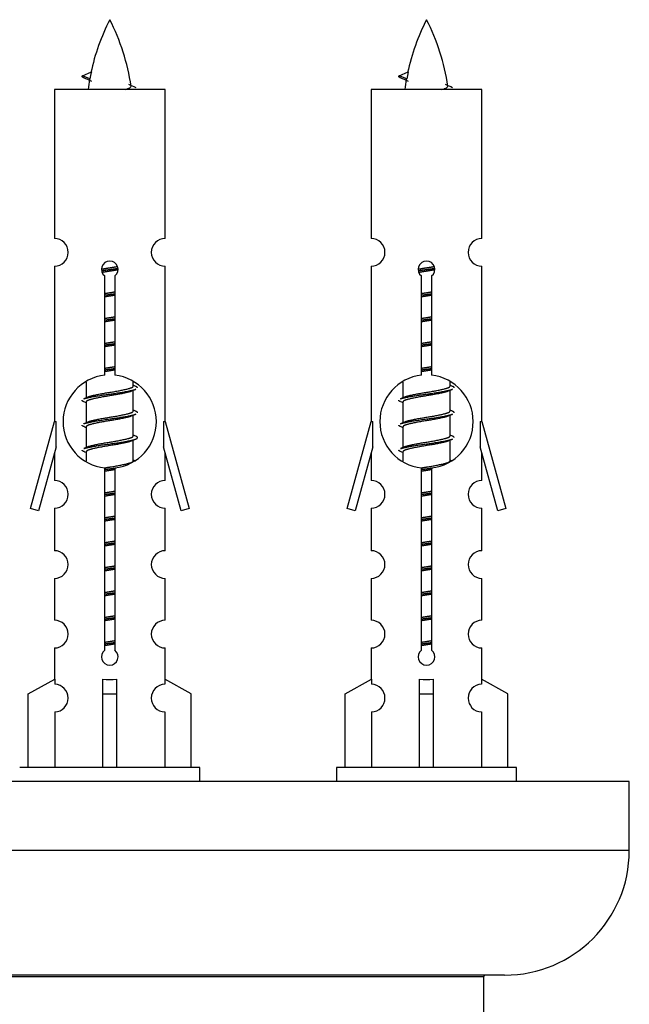
# Model space of a CAD drawing. Units: millimetres. Extents: x 0 to 1472, y 0 to 2792.
# Drawn here: x 531 to 575, y 1387 to 1458 of the extents above; entities that cross this region are included whole.
import ezdxf

# ---------------------------------------------------------------- set-up
doc = ezdxf.new("R2010")
doc.units = ezdxf.units.MM
doc.layers.add('DV5_Défaut', color=7, linetype='Continuous')
doc.layers.add('Défaut', color=7, linetype='Continuous')

# ---------------------------------------------------------------- blocks, each defined once
blk = doc.blocks.new('SE4')
at = {"layer": 'DV5_Défaut', "color": 7, "linetype": 'Continuous'}
for p, q in [((535.734, 1454.251), (536.375, 1454.525)), ((558.597, 1454.251), (559.238, 1454.525)), ((536.275, 1454.019), (535.734, 1454.251)), ((559.138, 1454.019), (558.597, 1454.251)), ((541.704, 1453.26), (533.704, 1453.26)), ((533.704, 1453.26), (533.704, 1442.489)), ((541.704, 1442.489), (541.704, 1453.26)), ((564.567, 1453.26), (556.567, 1453.26)), ((556.567, 1453.26), (556.567, 1442.489)), ((564.567, 1442.489), (564.567, 1453.26)), ((533.704, 1440.49), (533.704, 1429.26)), ((541.704, 1429.26), (541.704, 1440.49)), ((556.567, 1440.49), (556.567, 1429.26)), ((564.567, 1429.26), (564.567, 1440.49)), ((537.338, 1432.61), (537.338, 1439.784)), ((538.069, 1439.784), (538.069, 1432.61)), ((560.201, 1432.61), (560.201, 1439.784)), ((560.932, 1439.784), (560.932, 1432.61)), ((536.004, 1432.111), (536.004, 1430.983)), ((539.404, 1431.827), (539.404, 1432.132)), ((539.581, 1431.804), (539.404, 1431.884)), ((539.404, 1430.027), (539.404, 1431.518)), ((558.867, 1432.111), (558.867, 1430.983)), ((562.267, 1431.827), (562.267, 1432.132)), ((562.444, 1431.804), (562.267, 1431.884)), ((562.267, 1430.027), (562.267, 1431.518)), ((536.157, 1431.052), (535.826, 1430.904)), ((559.02, 1431.052), (558.689, 1430.904)), ((536.004, 1430.674), (536.004, 1429.183)), ((539.581, 1430.004), (539.404, 1430.084)), ((558.867, 1430.674), (558.867, 1429.183)), ((562.444, 1430.004), (562.267, 1430.084)), ((539.404, 1428.227), (539.404, 1429.718)), ((562.267, 1428.227), (562.267, 1429.718)), ((531.978, 1422.97), (533.704, 1429.26)), ((533.704, 1429.26), (533.831, 1429.26)), ((533.831, 1427.435), (533.831, 1429.26)), ((536.157, 1429.252), (535.826, 1429.104)), ((536.004, 1428.874), (536.004, 1427.383)), ((541.577, 1429.26), (541.704, 1429.26)), ((541.577, 1429.26), (541.577, 1427.435)), ((541.704, 1429.26), (543.43, 1422.97)), ((554.841, 1422.97), (556.567, 1429.26)), ((556.567, 1429.26), (556.694, 1429.26)), ((556.694, 1427.435), (556.694, 1429.26)), ((559.02, 1429.252), (558.689, 1429.104)), ((558.867, 1428.874), (558.867, 1427.383)), ((564.44, 1429.26), (564.567, 1429.26)), ((564.44, 1429.26), (564.44, 1427.435)), ((564.567, 1429.26), (566.293, 1422.97)), ((539.581, 1428.204), (539.404, 1428.284)), ((562.444, 1428.204), (562.267, 1428.284)), ((533.831, 1427.435), (532.553, 1422.803)), ((536.157, 1427.452), (535.826, 1427.304)), ((539.404, 1426.427), (539.404, 1427.918)), ((542.854, 1422.803), (541.577, 1427.435)), ((556.694, 1427.435), (555.416, 1422.803)), ((559.02, 1427.452), (558.689, 1427.304)), ((562.267, 1426.427), (562.267, 1427.918)), ((565.718, 1422.803), (564.44, 1427.435)), ((533.704, 1426.974), (533.704, 1425.003)), ((536.004, 1427.074), (536.004, 1426.389)), ((541.704, 1425.003), (541.704, 1426.974)), ((556.567, 1426.974), (556.567, 1425.003)), ((558.867, 1427.074), (558.867, 1426.389)), ((564.567, 1425.003), (564.567, 1426.974)), ((537.338, 1412.736), (537.338, 1425.911)), ((538.069, 1425.911), (538.069, 1412.736)), ((539.581, 1426.404), (539.404, 1426.484)), ((560.201, 1412.736), (560.201, 1425.911)), ((560.932, 1425.911), (560.932, 1412.736)), ((562.444, 1426.404), (562.267, 1426.484)), ((532.553, 1422.803), (531.978, 1422.97)), ((533.704, 1423.004), (533.704, 1419.93)), ((541.704, 1419.93), (541.704, 1423.004)), ((543.43, 1422.97), (542.854, 1422.803)), ((555.416, 1422.803), (554.841, 1422.97)), ((556.567, 1423.004), (556.567, 1419.93)), ((564.567, 1419.93), (564.567, 1423.004)), ((566.293, 1422.97), (565.718, 1422.803)), ((533.704, 1417.931), (533.704, 1414.902)), ((541.704, 1414.902), (541.704, 1417.931)), ((556.567, 1417.931), (556.567, 1414.902)), ((564.567, 1414.902), (564.567, 1417.931)), ((533.704, 1412.903), (533.704, 1410.622)), ((541.704, 1410.622), (541.704, 1412.903)), ((556.567, 1412.903), (556.567, 1410.622)), ((564.567, 1410.622), (564.567, 1412.903)), ((531.823, 1409.587), (533.735, 1410.64)), ((533.735, 1410.64), (533.735, 1410.282)), ((537.204, 1409.587), (537.204, 1410.64)), ((538.204, 1409.587), (538.204, 1410.64)), ((543.585, 1409.587), (541.672, 1410.64)), ((541.672, 1410.64), (541.672, 1410.282)), ((554.686, 1409.587), (556.598, 1410.64)), ((556.598, 1410.64), (556.598, 1410.282)), ((560.067, 1409.587), (560.067, 1410.64)), ((561.067, 1409.587), (561.067, 1410.64)), ((566.448, 1409.587), (564.535, 1410.64)), ((564.535, 1410.64), (564.535, 1410.282)), ((531.823, 1404.26), (531.823, 1409.587)), ((537.204, 1404.26), (537.204, 1409.587)), ((537.204, 1409.587), (538.204, 1409.587)), ((538.204, 1404.26), (538.204, 1409.587)), ((543.585, 1404.26), (543.585, 1409.587)), ((554.686, 1404.26), (554.686, 1409.587)), ((560.067, 1404.26), (560.067, 1409.587)), ((560.067, 1409.587), (561.067, 1409.587)), ((561.067, 1404.26), (561.067, 1409.587)), ((566.448, 1404.26), (566.448, 1409.587)), ((533.735, 1408.283), (533.735, 1404.26)), ((541.672, 1408.283), (541.672, 1404.26)), ((556.598, 1408.283), (556.598, 1404.26)), ((564.535, 1408.283), (564.535, 1404.26)), ((544.204, 1404.26), (531.204, 1404.26)), ((544.204, 1403.26), (544.204, 1404.26)), ((567.067, 1404.26), (554.067, 1404.26)), ((554.067, 1404.26), (554.067, 1403.26)), ((567.067, 1403.26), (567.067, 1404.26)), ((575.204, 1403.26), (500.204, 1403.26)), ((575.204, 1398.26), (575.204, 1403.26)), ((575.204, 1398.26), (500.204, 1398.26)), ((566.204, 1389.26), (509.204, 1389.26)), ((510.704, 1389.16), (564.704, 1389.16)), ((564.704, 1384.324), (564.704, 1389.16))]:
    blk.add_line(p, q, dxfattribs=at)
for centre, radius, start, end in [((551.459, 1451.254), 15.455, 152.87359, 167.97957), ((523.949, 1451.254), 15.455, 8.36069, 27.12641), ((574.322, 1451.254), 15.455, 152.87359, 167.97957), ((546.812, 1451.254), 15.455, 8.36069, 27.12641), ((519.879, 1418.149), 39.327, 65.16049, 66.07789), ((551.459, 1451.254), 15.455, 169.84974, 172.53933), ((551.456, 1480.3), 29.401, 245.05902, 246.17951), ((542.742, 1418.149), 39.327, 65.16049, 66.07789), ((574.322, 1451.254), 15.455, 169.84974, 172.53933), ((574.319, 1480.3), 29.401, 245.05902, 246.17951), ((533.704, 1441.49), 1, 269.99995, 89.99995), ((541.704, 1441.49), 1, 90.00005, 270.00005), ((556.567, 1441.49), 1, 269.99995, 89.99995), ((564.567, 1441.49), 1, 90.00005, 270.00005), ((537.704, 1440.26), 0.6, 307.50889, 232.49111), ((560.567, 1440.26), 0.6, 307.50889, 232.49111), ((537.704, 1429.26), 3.369, 96.2248, 263.7752), ((537.704, 1429.26), 3.369, 276.2248, 83.7752), ((560.567, 1429.26), 3.369, 96.2248, 263.7752), ((560.567, 1429.26), 3.369, 276.2248, 83.7752), ((557.186, 1391.9), 43.426, 113.91535, 114.3798), ((580.049, 1391.9), 43.426, 113.91535, 114.3798), ((518.114, 1390.847), 43.609, 65.78013, 66.03629), ((540.977, 1390.847), 43.609, 65.78013, 66.03629), ((557.186, 1390.1), 43.426, 113.91535, 114.3798), ((580.049, 1390.1), 43.426, 113.91535, 114.3798), ((518.114, 1389.047), 43.609, 65.78013, 66.03629), ((540.977, 1389.047), 43.609, 65.78013, 66.03629), ((557.186, 1388.3), 43.426, 113.91535, 114.3798), ((580.049, 1388.3), 43.426, 113.91535, 114.3798), ((518.114, 1387.247), 43.609, 65.78013, 66.03629), ((540.977, 1387.247), 43.609, 65.78013, 66.03629), ((533.704, 1424.004), 1, 269.99995, 89.99995), ((541.704, 1424.004), 1, 90.00005, 270.00005), ((556.567, 1424.004), 1, 269.99995, 89.99995), ((564.567, 1424.004), 1, 90.00005, 270.00005), ((533.704, 1418.931), 1, 269.99995, 89.99995), ((541.704, 1418.931), 1, 90.00005, 270.00005), ((556.567, 1418.931), 1, 269.99995, 89.99995), ((564.567, 1418.931), 1, 90.00005, 270.00005), ((533.704, 1413.903), 1, 269.99995, 89.99995), ((541.704, 1413.903), 1, 90.00005, 270.00005), ((556.567, 1413.903), 1, 269.99995, 89.99995), ((564.567, 1413.903), 1, 90.00005, 270.00005), ((537.704, 1412.26), 0.6, 127.50889, 52.49111), ((560.567, 1412.26), 0.6, 127.50889, 52.49111), ((533.704, 1409.282), 1, 271.79784, 88.20216), ((541.704, 1409.282), 1, 91.79784, 268.20216), ((556.567, 1409.282), 1, 271.79784, 88.20216), ((564.567, 1409.282), 1, 91.79784, 268.20216), ((566.204, 1398.26), 9, 270, 0), ((564.804, 1389.16), 0.1, 90, 180)]:
    blk.add_arc(centre, radius, start, end, dxfattribs=at)
for centre, major_axis, ratio, start_param, end_param in [((551.25, 1451.254), (0, 15.455), 0.984808, 1.357537, 1.390919), ((574.113, 1451.254), (0, 15.455), 0.984808, 1.357537, 1.390919), ((537.704, 1412.824), (-4, 0), 0.550336, 1.445468, 1.696124), ((560.567, 1412.824), (-4, 0), 0.550336, 1.445468, 1.696124)]:
    blk.add_ellipse(centre, major_axis=major_axis, ratio=ratio, start_param=start_param, end_param=end_param, dxfattribs=at)
for points, weights in [([(535.828, 1454.096), (535.64, 1454.172), (535.734, 1454.252)], [0.962840960185, 0.918429492641, 0.940142517854]), ([(558.691, 1454.096), (558.503, 1454.172), (558.597, 1454.252)], [0.962840960185, 0.918429492641, 0.940142517854]), ([(539.704, 1431.7), (539.704, 1431.754), (539.58, 1431.804)], [0.933012701892, 0.933012701892, 0.962852408417]), ([(562.567, 1431.7), (562.567, 1431.754), (562.443, 1431.804)], [0.933012701892, 0.933012701892, 0.962852408417]), ([(535.828, 1430.696), (535.704, 1430.747), (535.704, 1430.8)], [0.962841140698, 0.933012701892, 0.933012701892]), ([(558.691, 1430.696), (558.567, 1430.747), (558.567, 1430.8)], [0.962841140698, 0.933012701892, 0.933012701892]), ([(539.704, 1429.9), (539.704, 1429.954), (539.58, 1430.004)], [0.933012701892, 0.933012701892, 0.962852408417]), ([(562.567, 1429.9), (562.567, 1429.954), (562.443, 1430.004)], [0.933012701892, 0.933012701892, 0.962852408417]), ([(535.828, 1428.896), (535.704, 1428.947), (535.704, 1429)], [0.962841140698, 0.933012701892, 0.933012701892]), ([(558.691, 1428.896), (558.567, 1428.947), (558.567, 1429)], [0.962841140698, 0.933012701892, 0.933012701892]), ([(562.567, 1428.1), (562.567, 1428.154), (562.443, 1428.204)], [0.933012701892, 0.933012701892, 0.962852408417]), ([(535.828, 1427.096), (535.704, 1427.147), (535.704, 1427.2)], [0.962841140698, 0.933012701892, 0.933012701892]), ([(558.691, 1427.096), (558.567, 1427.147), (558.567, 1427.2)], [0.962841140698, 0.933012701892, 0.933012701892])]:
    blk.add_rational_spline(points, weights, degree=2, dxfattribs=at)
for points in [[(536.275, 1454.019), (536.257, 1454.003), (536.247, 1453.988), (536.245, 1453.972)], [(559.138, 1454.019), (559.121, 1454.003), (559.11, 1453.988), (559.108, 1453.972)]]:
    blk.add_open_spline(points, degree=3, dxfattribs=at)
for points in [[(538.818, 1453.259), (538.964, 1453.3), (539.078, 1453.339), (539.218, 1453.418), (539.247, 1453.459), (539.239, 1453.499)], [(561.681, 1453.259), (561.827, 1453.3), (561.942, 1453.339), (562.081, 1453.418), (562.11, 1453.459), (562.102, 1453.499)]]:
    blk.add_open_spline(points, degree=3, knots=[0, 0, 0, 0, 0.521592, 0.521592, 1, 1, 1, 1], dxfattribs=at)
for points, weights, knots in [([(537.106, 1440.276), (537.395, 1440.33), (537.704, 1440.377), (537.995, 1440.422), (538.27, 1440.472)], [0.939348803165, 0.953614602406, 1, 0.956103165232, 0.940971964503], [0, 0, 0, 0.513782, 0.513782, 1, 1, 1]), ([(537.109, 1440.166), (537.4, 1440.211), (537.704, 1440.25), (538.008, 1440.29), (538.299, 1440.335)], [0.944594497748, 0.960866484608, 1, 0.960759642919, 0.944505817126], [0, 0, 0, 0.499318, 0.499318, 1, 1, 1]), ([(538.3, 1440.225), (538.011, 1440.171), (537.704, 1440.124), (537.421, 1440.081), (537.153, 1440.032)], [0.93941337998, 0.95371932236, 1, 0.957297361852, 0.941816530768], [0, 0, 0, 0.520105, 0.520105, 1, 1, 1]), ([(559.969, 1440.276), (560.258, 1440.33), (560.567, 1440.377), (560.858, 1440.422), (561.133, 1440.472)], [0.939348803165, 0.953614602406, 1, 0.956103165232, 0.940971964503], [0, 0, 0, 0.5137821, 0.5137821, 1, 1, 1]), ([(559.972, 1440.166), (560.263, 1440.211), (560.567, 1440.25), (560.872, 1440.29), (561.163, 1440.335)], [0.944594497748, 0.960866484608, 1, 0.960759642919, 0.944505817126], [0, 0, 0, 0.499318, 0.499318, 1, 1, 1]), ([(561.163, 1440.225), (560.875, 1440.171), (560.567, 1440.124), (560.284, 1440.081), (560.016, 1440.032)], [0.93941337998, 0.95371932236, 1, 0.957297361852, 0.941816530768], [0, 0, 0, 0.520105, 0.520105, 1, 1, 1]), ([(537.331, 1438.516), (537.515, 1438.548), (537.704, 1438.577), (537.892, 1438.606), (538.076, 1438.638)], [0.954711593229, 0.971138154054, 1, 0.971138154054, 0.954711593229], [0, 0, 0, 0.5, 0.5, 1, 1, 1]), ([(560.194, 1438.516), (560.378, 1438.548), (560.567, 1438.577), (560.755, 1438.606), (560.939, 1438.638)], [0.954711593229, 0.971138154054, 1, 0.971138154054, 0.954711593229], [0, 0, 0, 0.5, 0.5, 1, 1, 1]), ([(537.331, 1438.399), (537.516, 1438.426), (537.704, 1438.45), (537.892, 1438.475), (538.076, 1438.501)], [0.959880202632, 0.975436531063, 1, 0.975436531063, 0.959880202632], [0, 0, 0, 0.5, 0.5, 1, 1, 1]), ([(538.076, 1438.384), (537.892, 1438.353), (537.704, 1438.324), (537.515, 1438.295), (537.331, 1438.263)], [0.954711593229, 0.971138154054, 1, 0.971138154054, 0.954711593229], [0, 0, 0, 0.5, 0.5, 1, 1, 1]), ([(560.194, 1438.399), (560.379, 1438.426), (560.567, 1438.45), (560.755, 1438.475), (560.939, 1438.501)], [0.959880202632, 0.975436531063, 1, 0.975436531063, 0.959880202632], [0, 0, 0, 0.5, 0.5, 1, 1, 1]), ([(560.939, 1438.384), (560.755, 1438.353), (560.567, 1438.324), (560.378, 1438.295), (560.194, 1438.263)], [0.954711593229, 0.971138154054, 1, 0.971138154054, 0.954711593229], [0, 0, 0, 0.5, 0.5, 1, 1, 1]), ([(537.331, 1436.716), (537.515, 1436.748), (537.704, 1436.777), (537.892, 1436.806), (538.076, 1436.838)], [0.954711593229, 0.971138154054, 1, 0.971138154054, 0.954711593229], [0, 0, 0, 0.5, 0.5, 1, 1, 1]), ([(537.331, 1436.599), (537.516, 1436.626), (537.704, 1436.65), (537.892, 1436.675), (538.076, 1436.701)], [0.959880202632, 0.975436531063, 1, 0.975436531063, 0.959880202632], [0, 0, 0, 0.5, 0.5, 1, 1, 1]), ([(538.076, 1436.584), (537.892, 1436.553), (537.704, 1436.524), (537.515, 1436.495), (537.331, 1436.463)], [0.954711593229, 0.971138154054, 1, 0.971138154054, 0.954711593229], [0, 0, 0, 0.5, 0.5, 1, 1, 1]), ([(560.194, 1436.716), (560.378, 1436.748), (560.567, 1436.777), (560.755, 1436.806), (560.939, 1436.838)], [0.954711593229, 0.971138154054, 1, 0.971138154054, 0.954711593229], [0, 0, 0, 0.5, 0.5, 1, 1, 1]), ([(560.194, 1436.599), (560.379, 1436.626), (560.567, 1436.65), (560.755, 1436.675), (560.939, 1436.701)], [0.959880202632, 0.975436531063, 1, 0.975436531063, 0.959880202632], [0, 0, 0, 0.5, 0.5, 1, 1, 1]), ([(560.939, 1436.584), (560.755, 1436.553), (560.567, 1436.524), (560.378, 1436.495), (560.194, 1436.463)], [0.954711593229, 0.971138154054, 1, 0.971138154054, 0.954711593229], [0, 0, 0, 0.5, 0.5, 1, 1, 1]), ([(537.331, 1434.916), (537.515, 1434.948), (537.704, 1434.977), (537.892, 1435.006), (538.076, 1435.038)], [0.954711593229, 0.971138154054, 1, 0.971138154054, 0.954711593229], [0, 0, 0, 0.5, 0.5, 1, 1, 1]), ([(537.331, 1434.799), (537.516, 1434.826), (537.704, 1434.85), (537.892, 1434.875), (538.076, 1434.901)], [0.959880202632, 0.975436531063, 1, 0.975436531063, 0.959880202632], [0, 0, 0, 0.5, 0.5, 1, 1, 1]), ([(538.076, 1434.784), (537.892, 1434.753), (537.704, 1434.724), (537.515, 1434.695), (537.331, 1434.663)], [0.954711593229, 0.971138154054, 1, 0.971138154054, 0.954711593229], [0, 0, 0, 0.5, 0.5, 1, 1, 1]), ([(560.194, 1434.916), (560.378, 1434.948), (560.567, 1434.977), (560.755, 1435.006), (560.939, 1435.038)], [0.954711593229, 0.971138154054, 1, 0.971138154054, 0.954711593229], [0, 0, 0, 0.5, 0.5, 1, 1, 1]), ([(560.194, 1434.799), (560.379, 1434.826), (560.567, 1434.85), (560.755, 1434.875), (560.939, 1434.901)], [0.959880202632, 0.975436531063, 1, 0.975436531063, 0.959880202632], [0, 0, 0, 0.5, 0.5, 1, 1, 1]), ([(560.939, 1434.784), (560.755, 1434.753), (560.567, 1434.724), (560.378, 1434.695), (560.194, 1434.663)], [0.954711593229, 0.971138154054, 1, 0.971138154054, 0.954711593229], [0, 0, 0, 0.5, 0.5, 1, 1, 1]), ([(537.331, 1433.116), (537.515, 1433.148), (537.704, 1433.177), (537.892, 1433.206), (538.076, 1433.238)], [0.954711593229, 0.971138154054, 1, 0.971138154054, 0.954711593229], [0, 0, 0, 0.5, 0.5, 1, 1, 1]), ([(537.331, 1432.999), (537.516, 1433.026), (537.704, 1433.05), (537.892, 1433.075), (538.076, 1433.101)], [0.959880202632, 0.975436531063, 1, 0.975436531063, 0.959880202632], [0, 0, 0, 0.5, 0.5, 1, 1, 1]), ([(538.076, 1432.984), (537.892, 1432.953), (537.704, 1432.924), (537.515, 1432.895), (537.331, 1432.863)], [0.954711593229, 0.971138154054, 1, 0.971138154054, 0.954711593229], [0, 0, 0, 0.5, 0.5, 1, 1, 1]), ([(560.194, 1433.116), (560.378, 1433.148), (560.567, 1433.177), (560.755, 1433.206), (560.939, 1433.238)], [0.954711593229, 0.971138154054, 1, 0.971138154054, 0.954711593229], [0, 0, 0, 0.5, 0.5, 1, 1, 1]), ([(560.194, 1432.999), (560.379, 1433.026), (560.567, 1433.05), (560.755, 1433.075), (560.939, 1433.101)], [0.959880202632, 0.975436531063, 1, 0.975436531063, 0.959880202632], [0, 0, 0, 0.5, 0.5, 1, 1, 1]), ([(560.939, 1432.984), (560.755, 1432.953), (560.567, 1432.924), (560.378, 1432.895), (560.194, 1432.863)], [0.954711593229, 0.971138154054, 1, 0.971138154054, 0.954711593229], [0, 0, 0, 0.5, 0.5, 1, 1, 1]), ([(535.828, 1430.905), (535.887, 1430.928), (535.972, 1430.95), (536.549, 1431.1), (537.704, 1431.25), (538.858, 1431.4), (539.436, 1431.55), (539.521, 1431.573), (539.579, 1431.596)], [0.962920301125, 0.977772385376, 1, 0.866025403784, 1, 0.866025403784, 1, 0.977758704034, 0.962902020678], [0, 0, 0, 0.071147, 0.071147, 0.499978, 0.499978, 0.928809, 0.928809, 1, 1, 1]), ([(536.151, 1431.049), (536.187, 1431.064), (536.231, 1431.077), (536.722, 1431.227), (537.704, 1431.377), (538.685, 1431.527), (539.176, 1431.677), (539.404, 1431.747), (539.404, 1431.827)], [0.975402241, 0.986300230385, 1, 0.866025403784, 1, 0.866025403784, 1, 0.933012701892, 0.933012701892], [0, 0, 0, 0.039295, 0.039295, 0.423577, 0.423577, 0.807859, 0.807859, 1, 1, 1]), ([(558.691, 1430.905), (558.75, 1430.928), (558.835, 1430.95), (559.412, 1431.1), (560.567, 1431.25), (561.721, 1431.4), (562.299, 1431.55), (562.384, 1431.573), (562.442, 1431.596)], [0.962920301125, 0.977772385376, 1, 0.866025403784, 1, 0.866025403784, 1, 0.977758704034, 0.962902020678], [0, 0, 0, 0.071147, 0.071147, 0.499978, 0.499978, 0.928809, 0.928809, 1, 1, 1]), ([(559.014, 1431.049), (559.05, 1431.064), (559.094, 1431.077), (559.585, 1431.227), (560.567, 1431.377), (561.548, 1431.527), (562.039, 1431.677), (562.267, 1431.747), (562.267, 1431.827)], [0.975402241, 0.986300230385, 1, 0.866025403784, 1, 0.866025403784, 1, 0.933012701892, 0.933012701892], [0, 0, 0, 0.039295, 0.039295, 0.423577, 0.423577, 0.807859, 0.807859, 1, 1, 1]), ([(539.26, 1431.453), (539.223, 1431.438), (539.176, 1431.424), (538.685, 1431.274), (537.704, 1431.124), (536.722, 1430.974), (536.231, 1430.824), (536.004, 1430.754), (536.004, 1430.674)], [0.974028974407, 0.985429963116, 1, 0.866025403784, 1, 0.866025403784, 1, 0.933012701892, 0.933012701892], [0, 0, 0, 0.041687, 0.041687, 0.425012, 0.425012, 0.808337, 0.808337, 1, 1, 1]), ([(562.123, 1431.453), (562.086, 1431.438), (562.039, 1431.424), (561.548, 1431.274), (560.567, 1431.124), (559.585, 1430.974), (559.094, 1430.824), (558.867, 1430.754), (558.867, 1430.674)], [0.974028974407, 0.985429963116, 1, 0.866025403784, 1, 0.866025403784, 1, 0.933012701892, 0.933012701892], [0, 0, 0, 0.041687, 0.041687, 0.425012, 0.425012, 0.808337, 0.808337, 1, 1, 1]), ([(535.828, 1429.105), (535.887, 1429.128), (535.972, 1429.15), (536.549, 1429.3), (537.704, 1429.45), (538.858, 1429.6), (539.436, 1429.75), (539.521, 1429.773), (539.579, 1429.796)], [0.962920301125, 0.977772385376, 1, 0.866025403784, 1, 0.866025403784, 1, 0.977758704034, 0.962902020678], [0, 0, 0, 0.071147, 0.071147, 0.499978, 0.499978, 0.928809, 0.928809, 1, 1, 1]), ([(539.26, 1429.653), (539.223, 1429.638), (539.176, 1429.624), (538.685, 1429.474), (537.704, 1429.324), (536.722, 1429.174), (536.231, 1429.024), (536.004, 1428.954), (536.004, 1428.874)], [0.974028974407, 0.985429963116, 1, 0.866025403784, 1, 0.866025403784, 1, 0.933012701892, 0.933012701892], [0, 0, 0, 0.041687, 0.041687, 0.425012, 0.425012, 0.808337, 0.808337, 1, 1, 1]), ([(536.151, 1429.249), (536.187, 1429.264), (536.231, 1429.277), (536.722, 1429.427), (537.704, 1429.577), (538.685, 1429.727), (539.176, 1429.877), (539.404, 1429.947), (539.404, 1430.027)], [0.975402241, 0.986300230385, 1, 0.866025403784, 1, 0.866025403784, 1, 0.933012701892, 0.933012701892], [0, 0, 0, 0.039295, 0.039295, 0.423577, 0.423577, 0.807859, 0.807859, 1, 1, 1]), ([(558.691, 1429.105), (558.75, 1429.128), (558.835, 1429.15), (559.412, 1429.3), (560.567, 1429.45), (561.721, 1429.6), (562.299, 1429.75), (562.384, 1429.773), (562.442, 1429.796)], [0.962920301125, 0.977772385376, 1, 0.866025403784, 1, 0.866025403784, 1, 0.977758704034, 0.962902020678], [0, 0, 0, 0.071147, 0.071147, 0.499978, 0.499978, 0.928809, 0.928809, 1, 1, 1]), ([(562.123, 1429.653), (562.086, 1429.638), (562.039, 1429.624), (561.548, 1429.474), (560.567, 1429.324), (559.585, 1429.174), (559.094, 1429.024), (558.867, 1428.954), (558.867, 1428.874)], [0.974028974407, 0.985429963116, 1, 0.866025403784, 1, 0.866025403784, 1, 0.933012701892, 0.933012701892], [0, 0, 0, 0.041687, 0.041687, 0.425012, 0.425012, 0.808337, 0.808337, 1, 1, 1]), ([(559.014, 1429.249), (559.05, 1429.264), (559.094, 1429.277), (559.585, 1429.427), (560.567, 1429.577), (561.548, 1429.727), (562.039, 1429.877), (562.267, 1429.947), (562.267, 1430.027)], [0.975402241, 0.986300230385, 1, 0.866025403784, 1, 0.866025403784, 1, 0.933012701892, 0.933012701892], [0, 0, 0, 0.039295, 0.039295, 0.423577, 0.423577, 0.807859, 0.807859, 1, 1, 1]), ([(535.828, 1427.305), (535.887, 1427.328), (535.972, 1427.35), (536.549, 1427.5), (537.704, 1427.65), (538.858, 1427.8), (539.436, 1427.95), (539.905, 1428.072), (539.58, 1428.204)], [0.962920301125, 0.977772385376, 1, 0.866025403784, 1, 0.866025403784, 1, 0.888303851354, 0.962852408417], [0, 0, 0, 0.05531, 0.05531, 0.388686, 0.388686, 0.722061, 0.722061, 1, 1, 1]), ([(536.151, 1427.449), (536.187, 1427.464), (536.231, 1427.477), (536.722, 1427.627), (537.704, 1427.777), (538.685, 1427.927), (539.176, 1428.077), (539.404, 1428.147), (539.404, 1428.227)], [0.975402241, 0.986300230385, 1, 0.866025403784, 1, 0.866025403784, 1, 0.933012701892, 0.933012701892], [0, 0, 0, 0.039295, 0.039295, 0.423577, 0.423577, 0.807859, 0.807859, 1, 1, 1]), ([(558.691, 1427.305), (558.75, 1427.328), (558.835, 1427.35), (559.412, 1427.5), (560.567, 1427.65), (561.721, 1427.8), (562.299, 1427.95), (562.384, 1427.973), (562.442, 1427.996)], [0.962920301125, 0.977772385376, 1, 0.866025403784, 1, 0.866025403784, 1, 0.977758704034, 0.962902020678], [0, 0, 0, 0.071147, 0.071147, 0.499978, 0.499978, 0.928809, 0.928809, 1, 1, 1]), ([(559.014, 1427.449), (559.05, 1427.464), (559.094, 1427.477), (559.585, 1427.627), (560.567, 1427.777), (561.548, 1427.927), (562.039, 1428.077), (562.267, 1428.147), (562.267, 1428.227)], [0.975402241, 0.986300230385, 1, 0.866025403784, 1, 0.866025403784, 1, 0.933012701892, 0.933012701892], [0, 0, 0, 0.039295, 0.039295, 0.423577, 0.423577, 0.807859, 0.807859, 1, 1, 1]), ([(539.26, 1427.853), (539.223, 1427.838), (539.176, 1427.824), (538.685, 1427.674), (537.704, 1427.524), (536.722, 1427.374), (536.231, 1427.224), (536.004, 1427.154), (536.004, 1427.074)], [0.974028974407, 0.985429963116, 1, 0.866025403784, 1, 0.866025403784, 1, 0.933012701892, 0.933012701892], [0, 0, 0, 0.041687, 0.041687, 0.425012, 0.425012, 0.808337, 0.808337, 1, 1, 1]), ([(562.123, 1427.853), (562.086, 1427.838), (562.039, 1427.824), (561.548, 1427.674), (560.567, 1427.524), (559.585, 1427.374), (559.094, 1427.224), (558.867, 1427.154), (558.867, 1427.074)], [0.974028974407, 0.985429963116, 1, 0.866025403784, 1, 0.866025403784, 1, 0.933012701892, 0.933012701892], [0, 0, 0, 0.041687, 0.041687, 0.425012, 0.425012, 0.808337, 0.808337, 1, 1, 1]), ([(537.328, 1425.916), (537.514, 1425.948), (537.704, 1425.977), (538.685, 1426.127), (539.176, 1426.277), (539.404, 1426.347), (539.404, 1426.427)], [0.954475321221, 0.970930018242, 1, 0.866025403784, 1, 0.933012701892, 0.933012701892], [0, 0, 0, 0.126374, 0.126374, 0.708791, 0.708791, 1, 1, 1]), ([(537.331, 1425.799), (537.516, 1425.826), (537.704, 1425.85), (537.936, 1425.881), (538.163, 1425.914)], [0.959880202632, 0.975436531063, 1, 0.969751348934, 0.953161718565], [0, 0, 0, 0.448139, 0.448139, 1, 1, 1]), ([(560.191, 1425.916), (560.377, 1425.948), (560.567, 1425.977), (561.548, 1426.127), (562.039, 1426.277), (562.267, 1426.347), (562.267, 1426.427)], [0.954475321221, 0.970930018242, 1, 0.866025403784, 1, 0.933012701892, 0.933012701892], [0, 0, 0, 0.1263737, 0.1263737, 0.7087912, 0.7087912, 1, 1, 1]), ([(560.194, 1425.799), (560.379, 1425.826), (560.567, 1425.85), (560.799, 1425.881), (561.026, 1425.914)], [0.959880202632, 0.975436531063, 1, 0.969751348934, 0.953161718565], [0, 0, 0, 0.448139, 0.448139, 1, 1, 1]), ([(538.076, 1425.784), (537.892, 1425.753), (537.704, 1425.724), (537.515, 1425.695), (537.331, 1425.663)], [0.954711593229, 0.971138154054, 1, 0.971138154054, 0.954711593229], [0, 0, 0, 0.5, 0.5, 1, 1, 1]), ([(560.939, 1425.784), (560.755, 1425.753), (560.567, 1425.724), (560.378, 1425.695), (560.194, 1425.663)], [0.954711593229, 0.971138154054, 1, 0.971138154054, 0.954711593229], [0, 0, 0, 0.5, 0.5, 1, 1, 1]), ([(537.331, 1424.116), (537.515, 1424.148), (537.704, 1424.177), (537.892, 1424.206), (538.076, 1424.238)], [0.954711593229, 0.971138154054, 1, 0.971138154054, 0.954711593229], [0, 0, 0, 0.5, 0.5, 1, 1, 1]), ([(537.331, 1423.999), (537.516, 1424.026), (537.704, 1424.05), (537.892, 1424.075), (538.076, 1424.101)], [0.959880202632, 0.975436531063, 1, 0.975436531063, 0.959880202632], [0, 0, 0, 0.5, 0.5, 1, 1, 1]), ([(538.076, 1423.984), (537.892, 1423.953), (537.704, 1423.924), (537.515, 1423.895), (537.331, 1423.863)], [0.954711593229, 0.971138154054, 1, 0.971138154054, 0.954711593229], [0, 0, 0, 0.5, 0.5, 1, 1, 1]), ([(560.194, 1424.116), (560.378, 1424.148), (560.567, 1424.177), (560.755, 1424.206), (560.939, 1424.238)], [0.954711593229, 0.971138154054, 1, 0.971138154054, 0.954711593229], [0, 0, 0, 0.5, 0.5, 1, 1, 1]), ([(560.194, 1423.999), (560.379, 1424.026), (560.567, 1424.05), (560.755, 1424.075), (560.939, 1424.101)], [0.959880202632, 0.975436531063, 1, 0.975436531063, 0.959880202632], [0, 0, 0, 0.5, 0.5, 1, 1, 1]), ([(560.939, 1423.984), (560.755, 1423.953), (560.567, 1423.924), (560.378, 1423.895), (560.194, 1423.863)], [0.954711593229, 0.971138154054, 1, 0.971138154054, 0.954711593229], [0, 0, 0, 0.5, 0.5, 1, 1, 1]), ([(537.331, 1422.316), (537.515, 1422.348), (537.704, 1422.377), (537.892, 1422.406), (538.076, 1422.438)], [0.954711593229, 0.971138154054, 1, 0.971138154054, 0.954711593229], [0, 0, 0, 0.5, 0.5, 1, 1, 1]), ([(537.331, 1422.199), (537.516, 1422.226), (537.704, 1422.25), (537.892, 1422.275), (538.076, 1422.301)], [0.959880202632, 0.975436531063, 1, 0.975436531063, 0.959880202632], [0, 0, 0, 0.5, 0.5, 1, 1, 1]), ([(560.194, 1422.316), (560.378, 1422.348), (560.567, 1422.377), (560.755, 1422.406), (560.939, 1422.438)], [0.954711593229, 0.971138154054, 1, 0.971138154054, 0.954711593229], [0, 0, 0, 0.5, 0.5, 1, 1, 1]), ([(560.194, 1422.199), (560.379, 1422.226), (560.567, 1422.25), (560.755, 1422.275), (560.939, 1422.301)], [0.959880202632, 0.975436531063, 1, 0.975436531063, 0.959880202632], [0, 0, 0, 0.5, 0.5, 1, 1, 1]), ([(538.076, 1422.184), (537.892, 1422.153), (537.704, 1422.124), (537.515, 1422.095), (537.331, 1422.063)], [0.954711593229, 0.971138154054, 1, 0.971138154054, 0.954711593229], [0, 0, 0, 0.5, 0.5, 1, 1, 1]), ([(560.939, 1422.184), (560.755, 1422.153), (560.567, 1422.124), (560.378, 1422.095), (560.194, 1422.063)], [0.954711593229, 0.971138154054, 1, 0.971138154054, 0.954711593229], [0, 0, 0, 0.5, 0.5, 1, 1, 1]), ([(537.331, 1420.516), (537.515, 1420.548), (537.704, 1420.577), (537.892, 1420.606), (538.076, 1420.638)], [0.954711593229, 0.971138154054, 1, 0.971138154054, 0.954711593229], [0, 0, 0, 0.5, 0.5, 1, 1, 1]), ([(537.331, 1420.399), (537.516, 1420.426), (537.704, 1420.45), (537.892, 1420.475), (538.076, 1420.501)], [0.959880202632, 0.975436531063, 1, 0.975436531063, 0.959880202632], [0, 0, 0, 0.5, 0.5, 1, 1, 1]), ([(538.076, 1420.384), (537.892, 1420.353), (537.704, 1420.324), (537.515, 1420.295), (537.331, 1420.263)], [0.954711593229, 0.971138154054, 1, 0.971138154054, 0.954711593229], [0, 0, 0, 0.5, 0.5, 1, 1, 1]), ([(560.194, 1420.516), (560.378, 1420.548), (560.567, 1420.577), (560.755, 1420.606), (560.939, 1420.638)], [0.954711593229, 0.971138154054, 1, 0.971138154054, 0.954711593229], [0, 0, 0, 0.5, 0.5, 1, 1, 1]), ([(560.194, 1420.399), (560.379, 1420.426), (560.567, 1420.45), (560.755, 1420.475), (560.939, 1420.501)], [0.959880202632, 0.975436531063, 1, 0.975436531063, 0.959880202632], [0, 0, 0, 0.5, 0.5, 1, 1, 1]), ([(560.939, 1420.384), (560.755, 1420.353), (560.567, 1420.324), (560.378, 1420.295), (560.194, 1420.263)], [0.954711593229, 0.971138154054, 1, 0.971138154054, 0.954711593229], [0, 0, 0, 0.5, 0.5, 1, 1, 1]), ([(537.331, 1418.716), (537.515, 1418.748), (537.704, 1418.777), (537.892, 1418.806), (538.076, 1418.838)], [0.954711593229, 0.971138154054, 1, 0.971138154054, 0.954711593229], [0, 0, 0, 0.5, 0.5, 1, 1, 1]), ([(537.331, 1418.599), (537.516, 1418.626), (537.704, 1418.65), (537.892, 1418.675), (538.076, 1418.701)], [0.959880202632, 0.975436531063, 1, 0.975436531063, 0.959880202632], [0, 0, 0, 0.5, 0.5, 1, 1, 1]), ([(560.194, 1418.716), (560.378, 1418.748), (560.567, 1418.777), (560.755, 1418.806), (560.939, 1418.838)], [0.954711593229, 0.971138154054, 1, 0.971138154054, 0.954711593229], [0, 0, 0, 0.5, 0.5, 1, 1, 1]), ([(560.194, 1418.599), (560.379, 1418.626), (560.567, 1418.65), (560.755, 1418.675), (560.939, 1418.701)], [0.959880202632, 0.975436531063, 1, 0.975436531063, 0.959880202632], [0, 0, 0, 0.5, 0.5, 1, 1, 1]), ([(538.076, 1418.584), (537.892, 1418.553), (537.704, 1418.524), (537.515, 1418.495), (537.331, 1418.463)], [0.954711593229, 0.971138154054, 1, 0.971138154054, 0.954711593229], [0, 0, 0, 0.5, 0.5, 1, 1, 1]), ([(560.939, 1418.584), (560.755, 1418.553), (560.567, 1418.524), (560.378, 1418.495), (560.194, 1418.463)], [0.954711593229, 0.971138154054, 1, 0.971138154054, 0.954711593229], [0, 0, 0, 0.5, 0.5, 1, 1, 1]), ([(537.331, 1416.916), (537.515, 1416.948), (537.704, 1416.977), (537.892, 1417.006), (538.076, 1417.038)], [0.954711593229, 0.971138154054, 1, 0.971138154054, 0.954711593229], [0, 0, 0, 0.5, 0.5, 1, 1, 1]), ([(537.331, 1416.799), (537.516, 1416.826), (537.704, 1416.85), (537.892, 1416.875), (538.076, 1416.901)], [0.959880202632, 0.975436531063, 1, 0.975436531063, 0.959880202632], [0, 0, 0, 0.5, 0.5, 1, 1, 1]), ([(538.076, 1416.784), (537.892, 1416.753), (537.704, 1416.724), (537.515, 1416.695), (537.331, 1416.663)], [0.954711593229, 0.971138154054, 1, 0.971138154054, 0.954711593229], [0, 0, 0, 0.5, 0.5, 1, 1, 1]), ([(560.194, 1416.916), (560.378, 1416.948), (560.567, 1416.977), (560.755, 1417.006), (560.939, 1417.038)], [0.954711593229, 0.971138154054, 1, 0.971138154054, 0.954711593229], [0, 0, 0, 0.5, 0.5, 1, 1, 1]), ([(560.194, 1416.799), (560.379, 1416.826), (560.567, 1416.85), (560.755, 1416.875), (560.939, 1416.901)], [0.959880202632, 0.975436531063, 1, 0.975436531063, 0.959880202632], [0, 0, 0, 0.5, 0.5, 1, 1, 1]), ([(560.939, 1416.784), (560.755, 1416.753), (560.567, 1416.724), (560.378, 1416.695), (560.194, 1416.663)], [0.954711593229, 0.971138154054, 1, 0.971138154054, 0.954711593229], [0, 0, 0, 0.5, 0.5, 1, 1, 1]), ([(537.331, 1415.116), (537.515, 1415.148), (537.704, 1415.177), (537.892, 1415.206), (538.076, 1415.238)], [0.954711593229, 0.971138154054, 1, 0.971138154054, 0.954711593229], [0, 0, 0, 0.5, 0.5, 1, 1, 1]), ([(560.194, 1415.116), (560.378, 1415.148), (560.567, 1415.177), (560.755, 1415.206), (560.939, 1415.238)], [0.954711593229, 0.971138154054, 1, 0.971138154054, 0.954711593229], [0, 0, 0, 0.5, 0.5, 1, 1, 1]), ([(537.331, 1414.999), (537.516, 1415.026), (537.704, 1415.05), (537.892, 1415.075), (538.076, 1415.101)], [0.959880202632, 0.975436531063, 1, 0.975436531063, 0.959880202632], [0, 0, 0, 0.5, 0.5, 1, 1, 1]), ([(538.076, 1414.984), (537.892, 1414.953), (537.704, 1414.924), (537.515, 1414.895), (537.331, 1414.863)], [0.954711593229, 0.971138154054, 1, 0.971138154054, 0.954711593229], [0, 0, 0, 0.5, 0.5, 1, 1, 1]), ([(560.194, 1414.999), (560.379, 1415.026), (560.567, 1415.05), (560.755, 1415.075), (560.939, 1415.101)], [0.959880202632, 0.975436531063, 1, 0.975436531063, 0.959880202632], [0, 0, 0, 0.5, 0.5, 1, 1, 1]), ([(560.939, 1414.984), (560.755, 1414.953), (560.567, 1414.924), (560.378, 1414.895), (560.194, 1414.863)], [0.954711593229, 0.971138154054, 1, 0.971138154054, 0.954711593229], [0, 0, 0, 0.5, 0.5, 1, 1, 1]), ([(537.331, 1413.316), (537.515, 1413.348), (537.704, 1413.377), (537.892, 1413.406), (538.076, 1413.438)], [0.954711593229, 0.971138154054, 1, 0.971138154054, 0.954711593229], [0, 0, 0, 0.5, 0.5, 1, 1, 1]), ([(537.331, 1413.199), (537.516, 1413.226), (537.704, 1413.25), (537.892, 1413.275), (538.076, 1413.301)], [0.959880202632, 0.975436531063, 1, 0.975436531063, 0.959880202632], [0, 0, 0, 0.5, 0.5, 1, 1, 1]), ([(538.076, 1413.184), (537.892, 1413.153), (537.704, 1413.124), (537.515, 1413.095), (537.331, 1413.063)], [0.954711593229, 0.971138154054, 1, 0.971138154054, 0.954711593229], [0, 0, 0, 0.5, 0.5, 1, 1, 1]), ([(560.194, 1413.316), (560.378, 1413.348), (560.567, 1413.377), (560.755, 1413.406), (560.939, 1413.438)], [0.954711593229, 0.971138154054, 1, 0.971138154054, 0.954711593229], [0, 0, 0, 0.5, 0.5, 1, 1, 1]), ([(560.194, 1413.199), (560.379, 1413.226), (560.567, 1413.25), (560.755, 1413.275), (560.939, 1413.301)], [0.959880202632, 0.975436531063, 1, 0.975436531063, 0.959880202632], [0, 0, 0, 0.5, 0.5, 1, 1, 1]), ([(560.939, 1413.184), (560.755, 1413.153), (560.567, 1413.124), (560.378, 1413.095), (560.194, 1413.063)], [0.954711593229, 0.971138154054, 1, 0.971138154054, 0.954711593229], [0, 0, 0, 0.5, 0.5, 1, 1, 1])]:
    blk.add_rational_spline(points, weights, degree=2, knots=knots, dxfattribs=at)

msp = doc.modelspace()

# ---------------------------------------------------------------- block references
at = {"layer": 'Défaut'}
msp.add_blockref('SE4', (0, 0), dxfattribs=at)

doc.saveas('drawing.dxf')
